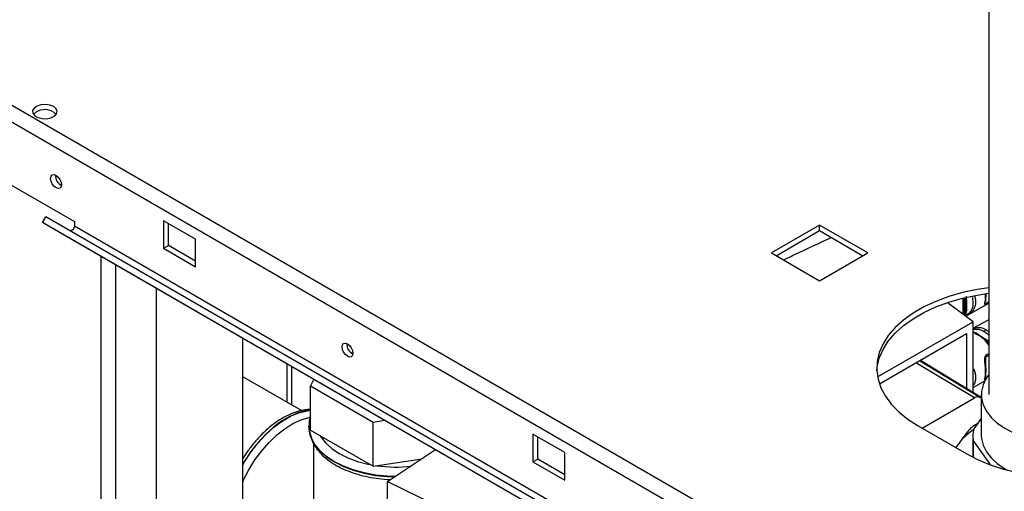
# Paper-space layout 'Blatt3' of a CAD drawing. Units: millimetres. Extents: x 0 to 4200, y 0 to 2970.
# Drawn here: x 3528 to 3746, y 1316 to 1420 of the extents above; entities that cross this region are included whole.
import ezdxf

# ---------------------------------------------------------------- set-up
doc = ezdxf.new("R2010")
doc.units = ezdxf.units.MM
doc.linetypes.add('SLD-Durchgehend', pattern=[0])
doc.layers.add('SLD-0', color=7, linetype='SLD-Durchgehend', lineweight=30)

psp = doc.layouts.new('Blatt3')

# ---------------------------------------------------------------- linework, layer by layer
at = {"layer": 'SLD-0', "ltscale": 10}
for p, q in [((3377.1, 1487.38), (3762.76, 1264.74)), ((3375.97, 1484.27), (3760.63, 1262.21)), ((3743.08, 1430.62), (3743.08, 1337.16)), ((3518.8, 1387.77), (3540.02, 1375.53)), ((3532.95, 1375.32), (3533.7, 1376.62)), ((3738.01, 1256.94), (3532.95, 1375.32)), ((3538.3, 1372.23), (3532.95, 1375.32)), ((3738.76, 1258.24), (3533.7, 1376.62)), ((3540.02, 1375.53), (3540.02, 1374.55)), ((3566.89, 1371.65), (3559.82, 1375.73)), ((3559.82, 1375.73), (3559.82, 1369.61)), ((3560.88, 1370.22), (3560.88, 1375.12)), ((3745.08, 1256.17), (3540.02, 1374.55)), ((3705.48, 1374.75), (3694.8, 1368.59)), ((3695.86, 1367.98), (3705.48, 1373.53)), ((3716.16, 1368.59), (3705.48, 1374.75)), ((3705.48, 1373.53), (3705.48, 1374.75)), ((3705.48, 1373.53), (3715.1, 1367.98)), ((3743.36, 1253.85), (3538.3, 1372.23)), ((3566.89, 1365.53), (3566.89, 1371.65)), ((3559.82, 1369.61), (3560.88, 1370.22)), ((3559.82, 1369.61), (3566.89, 1365.53)), ((3566.89, 1366.75), (3560.88, 1370.22)), ((3694.8, 1368.59), (3705.48, 1362.43)), ((3705.48, 1362.43), (3716.16, 1368.59)), ((3545.99, 753.67), (3545.99, 1367.79)), ((3549.24, 751.79), (3549.24, 1365.91)), ((3558.22, 746.61), (3558.22, 1360.73)), ((3737.33, 1355), (3737.33, 1358.58)), ((3737.63, 1354.78), (3737.63, 1358.65)), ((3739.6, 1353.33), (3733.84, 1357.57)), ((3737.97, 1354.53), (3743.08, 1357.48)), ((3718.37, 1341.08), (3739.6, 1353.33)), ((3743.08, 1353.73), (3739.6, 1351.91)), ((3739.6, 1350.07), (3739.6, 1353.33)), ((3742.39, 1351.61), (3743.08, 1351.05)), ((3577.39, 1302.03), (3577.39, 1349.66)), ((3718.77, 1339.57), (3738.12, 1350.74)), ((3738.12, 1350.74), (3738.12, 1338.61)), ((3740.4, 1350.53), (3739.6, 1350.93)), ((3739.6, 1337.72), (3739.6, 1350.07)), ((3742.32, 1349.42), (3740.73, 1350.45)), ((3742.89, 1348.91), (3742.19, 1349.3)), ((3743.08, 1348.15), (3742.19, 1349.3)), ((3742.59, 1349.26), (3742.31, 1349.43)), ((3742.6, 1349.27), (3742.32, 1349.42)), ((3742.9, 1349.11), (3742.6, 1349.27)), ((3743.08, 1348.63), (3742.89, 1348.91)), ((3743.08, 1348.84), (3742.89, 1348.91)), ((3743.08, 1349.04), (3742.9, 1349.11)), ((3727.68, 1344.71), (3741.06, 1336.6)), ((3727.87, 1344.82), (3741.38, 1336.64)), ((3587.18, 1344.01), (3587.18, 1335.5)), ((3588.31, 1334.85), (3588.31, 1343.36)), ((3739.89, 1336.48), (3726.88, 1344.25)), ((3590.41, 1333.63), (3577.39, 1341.15)), ((3593.15, 1340.56), (3592.47, 1339.1)), ((3739.6, 1338.73), (3742.14, 1340.2)), ((3592.47, 1339.1), (3606.35, 1331.09)), ((3592.47, 1329.3), (3592.47, 1339.1)), ((3728.22, 1329.74), (3739.89, 1336.48)), ((3741.06, 1336.6), (3741.38, 1336.42)), ((3741.38, 1337.16), (3741.38, 1328.18)), ((3606.35, 1331.09), (3608.89, 1331.48)), ((3739.63, 1329.38), (3741.38, 1331.78)), ((3592.08, 1330.19), (3592.09, 1330.35)), ((3592.08, 1330.19), (3592.08, 1330.12)), ((3592.08, 1330.12), (3592.09, 1329.91)), ((3592.47, 1329.3), (3606.35, 1321.29)), ((3606.35, 1321.29), (3606.35, 1331.09)), ((3727.4, 1330.22), (3738.01, 1324.1)), ((3740.63, 1330.76), (3739.48, 1330.09)), ((3648.91, 1324.3), (3641.84, 1328.38)), ((3641.84, 1328.38), (3641.84, 1322.26)), ((3642.9, 1322.87), (3642.9, 1327.77)), ((3739.53, 1328.18), (3739.53, 1323.27)), ((3743.5, 1321.56), (3739.61, 1327.08)), ((3739.61, 1327.08), (3739.61, 1323.23)), ((3593.08, 1326.34), (3593.08, 1312.62)), ((3609.57, 1317.88), (3620.17, 1324.97)), ((3736.75, 1326.84), (3735.71, 1325.42)), ((3606.35, 1321.29), (3617.18, 1322.96)), ((3641.84, 1322.26), (3642.9, 1322.87)), ((3648.91, 1319.4), (3642.9, 1322.87)), ((3648.91, 1318.17), (3648.91, 1324.3)), ((3641.84, 1322.26), (3648.91, 1318.17)), ((3609.57, 1317.88), (3631.09, 1307.43)), ((3609.57, 1241.98), (3609.57, 1317.88))]:
    psp.add_line(p, q, dxfattribs=at)
at = {"layer": 'SLD-0', "ltscale": 10, "flags": 128}
for points in [[(3535.42, 1401.04), (3534.59, 1401.37), (3533.6, 1401.51), (3532.6, 1401.42), (3531.72, 1401.14), (3531.07, 1400.69), (3530.75, 1400.14), (3530.8, 1399.56), (3531.21, 1399.02), (3531.92, 1398.61), (3532.85, 1398.37), (3533.86, 1398.35), (3534.81, 1398.53), (3535.59, 1398.91), (3536.08, 1399.41), (3536.22, 1399.99), (3535.99, 1400.56), (3535.42, 1401.04)], [(3535.42, 1399.82), (3535.99, 1399.34), (3536.01, 1399.31)], [(3535.95, 1383.02), (3535.49, 1383.39), (3535.1, 1383.92), (3534.84, 1384.52), (3534.75, 1385.1), (3534.84, 1385.58), (3535.1, 1385.88), (3535.49, 1385.95), (3535.95, 1385.79), (3536.41, 1385.42), (3536.8, 1384.9), (3537.06, 1384.3), (3537.15, 1383.71), (3537.06, 1383.23), (3536.8, 1382.93), (3536.41, 1382.86), (3535.95, 1383.02)], [(3540.02, 1374.55), (3539.99, 1374.34), (3539.92, 1374.13), (3539.81, 1373.92), (3539.67, 1373.74), (3539.51, 1373.6), (3539.34, 1373.52), (3539.18, 1373.49), (3539.07, 1373.52)], [(3743.08, 1360.86), (3740.43, 1360.46), (3737.23, 1359.78), (3734.17, 1358.91), (3731.3, 1357.85), (3728.64, 1356.61), (3726.23, 1355.22), (3724.09, 1353.69), (3722.25, 1352.03), (3720.74, 1350.26), (3719.56, 1348.41), (3718.74, 1346.5), (3718.28, 1344.55), (3718.19, 1342.58), (3718.46, 1340.62), (3719.11, 1338.69), (3720.11, 1336.81), (3721.45, 1335), (3723.13, 1333.28), (3725.12, 1331.68), (3727.4, 1330.22)], [(3718.19, 1342.46), (3718.28, 1343.33), (3718.74, 1345.28), (3719.56, 1347.19), (3720.74, 1349.04), (3722.25, 1350.8), (3724.09, 1352.46), (3726.23, 1354), (3728.64, 1355.39), (3731.3, 1356.62), (3734.17, 1357.68), (3737.23, 1358.56), (3740.43, 1359.24), (3743.08, 1359.63)], [(3738.01, 1324.1), (3740.55, 1322.78), (3743.32, 1321.63), (3746.28, 1320.66), (3749.42, 1319.88), (3752.68, 1319.31), (3756.03, 1318.94), (3759.43, 1318.78), (3762.84, 1318.83), (3766.22, 1319.1), (3769.53, 1319.57), (3772.73, 1320.25), (3775.78, 1321.12), (3778.66, 1322.18), (3781.32, 1323.42), (3783.73, 1324.81), (3785.86, 1326.35), (3787.7, 1328), (3789.22, 1329.77), (3790.39, 1331.62), (3791.22, 1333.53), (3791.68, 1335.48), (3791.77, 1337.45), (3791.49, 1339.41), (3790.85, 1341.34), (3789.85, 1343.22), (3788.5, 1345.03), (3786.82, 1346.75), (3784.83, 1348.35), (3782.55, 1349.81)], [(3740.73, 1350.45), (3740.71, 1350.49), (3740.68, 1350.53), (3740.65, 1350.55), (3740.6, 1350.57), (3740.56, 1350.57), (3740.51, 1350.57), (3740.45, 1350.55), (3740.4, 1350.53)], [(3600.65, 1345.67), (3600.19, 1346.04), (3599.8, 1346.56), (3599.54, 1347.17), (3599.45, 1347.75), (3599.54, 1348.23), (3599.8, 1348.53), (3600.19, 1348.6), (3600.65, 1348.44), (3601.11, 1348.07), (3601.5, 1347.55), (3601.76, 1346.95), (3601.85, 1346.36), (3601.76, 1345.88), (3601.5, 1345.58), (3601.11, 1345.51), (3600.65, 1345.67)], [(3743.08, 1341.64), (3742.48, 1340.8), (3741.78, 1339.37), (3741.42, 1337.89), (3741.42, 1336.39), (3741.79, 1334.91), (3742.51, 1333.48), (3743.56, 1332.11), (3744.94, 1330.85), (3746.61, 1329.7), (3748.53, 1328.71), (3750.68, 1327.87), (3753.01, 1327.22), (3755.47, 1326.76), (3758.02, 1326.51), (3760.61, 1326.46), (3763.18, 1326.62), (3765.69, 1326.98), (3768.09, 1327.54), (3770.33, 1328.29), (3772.36, 1329.21), (3774.16, 1330.29), (3775.68, 1331.5), (3776.89, 1332.82), (3777.77, 1334.23), (3778.3, 1335.69), (3778.48, 1337.18), (3778.29, 1338.67), (3777.75, 1340.13), (3776.86, 1341.53), (3776.78, 1341.64)], [(3592.47, 1333.74), (3591.62, 1333.64), (3589.82, 1333.18), (3587.97, 1332.41), (3586.11, 1331.33), (3584.26, 1329.97), (3582.46, 1328.35), (3580.74, 1326.5), (3579.15, 1324.46), (3577.7, 1322.26), (3577.39, 1321.73)], [(3577.39, 1321.59), (3577.76, 1322.23), (3579.21, 1324.42), (3580.81, 1326.47), (3582.52, 1328.31), (3584.32, 1329.93), (3586.17, 1331.3), (3588.03, 1332.37), (3589.88, 1333.15), (3591.68, 1333.6), (3592.47, 1333.7)], [(3577.39, 1317.77), (3577.6, 1318.24), (3578.77, 1320.51), (3580.11, 1322.69), (3581.61, 1324.72), (3583.24, 1326.58), (3584.96, 1328.22), (3586.74, 1329.61), (3588.55, 1330.73), (3590.35, 1331.55), (3592.11, 1332.06), (3592.38, 1332.11)], [(3611.39, 1319.02), (3609.46, 1319.08), (3606.85, 1319.34), (3604.34, 1319.8), (3601.95, 1320.46), (3599.74, 1321.29), (3597.75, 1322.3), (3596.02, 1323.44), (3594.57, 1324.72), (3593.43, 1326.1), (3592.63, 1327.55), (3592.19, 1329.05), (3592.08, 1330.19)], [(3592.09, 1329.91), (3592.19, 1328.98), (3592.63, 1327.48), (3593.43, 1326.03), (3594.57, 1324.65), (3596.02, 1323.37), (3597.75, 1322.23), (3599.74, 1321.22), (3601.95, 1320.39), (3604.34, 1319.73), (3606.85, 1319.27), (3609.46, 1319.01), (3611.32, 1318.95)], [(3594.53, 1328.12), (3594.71, 1327.82), (3595.77, 1326.48), (3597.15, 1325.24), (3598.81, 1324.13), (3600.74, 1323.17), (3602.88, 1322.37), (3605.2, 1321.76), (3605.72, 1321.66)], [(3741.38, 1328.18), (3741.42, 1327.41), (3741.79, 1325.93), (3742.51, 1324.49), (3743.56, 1323.13), (3744.94, 1321.87), (3746.61, 1320.72), (3747.11, 1320.44)]]:
    psp.add_lwpolyline(points, dxfattribs=at)
at = {"layer": 'SLD-0', "ltscale": 100}
for centre, radius, start, end in [((3533.5, 1396.71), 3.65, 58.3499, 134.6383), ((3538.23, 1385.72), 2.41, 176.59, 243.4046), ((3742.36, 1357.45), 0.282, 319.4195, 3.5024), ((3738.11, 1355), 0.282, 319.4195, 3.5024), ((3742.79, 1350.95), 0.77, 121.4923, 163.9836), ((3602.93, 1348.37), 2.41, 176.59, 243.4046), ((3741.96, 1345.74), 0.681, 1.4496, 25.7314), ((3740.58, 1335.52), 1.18, 65.686, 125.6182), ((3749.83, 1315.09), 17.59, 125.2817, 138.0656), ((3746.36, 1328.18), 6.84, 169.8359, 189.1855), ((3611.44, 1351.67), 30.56, 261.955, 276.3973)]:
    psp.add_arc(centre, radius, start, end, dxfattribs=at)
at = {"layer": 'SLD-0', "ltscale": 10}
for points, knots in [([(3697.49, 1367.04), (3698.35, 1367.46), (3701.84, 1369.15), (3705.42, 1370.78), (3708.11, 1372.01)], [0, 0, 0, 0, 0.247314, 1, 1, 1, 1]), ([(3737.79, 1354.66), (3737.79, 1354.67), (3737.91, 1354.81), (3737.92, 1355.06), (3737.94, 1355.41), (3737.93, 1355.81), (3737.91, 1356.41), (3737.93, 1357.31), (3737.96, 1358.07), (3737.9, 1358.5), (3737.88, 1358.62)], [0, 0, 0, 0, 0.0099428, 0.1956097, 0.2886617, 0.3814954, 0.565936, 0.7503535, 0.9360537, 1, 1, 1, 1]), ([(3738.33, 1354.82), (3738.27, 1354.79), (3738.16, 1354.73), (3738.01, 1354.67), (3737.92, 1354.68), (3737.91, 1354.82), (3737.96, 1355.12), (3738.07, 1355.68), (3738.12, 1356.56), (3738.07, 1357.55), (3737.96, 1358.28), (3737.94, 1358.62), (3737.94, 1358.63)], [0, 0, 0, 0, 0.036959, 0.075433, 0.152674, 0.228415, 0.310965, 0.468841, 0.647756, 0.842994, 0.994363, 1, 1, 1, 1]), ([(3738.12, 1355.26), (3738.12, 1355.32), (3738.11, 1355.7), (3738.28, 1356.87), (3738.11, 1358.08), (3738.12, 1358.86), (3738.12, 1359.01)], [0, 0, 0, 0, 0.09205, 0.500173, 0.908304, 1, 1, 1, 1]), ([(3739.86, 1359.04), (3739.91, 1358.92), (3740.08, 1358.48), (3740.13, 1357.66), (3740.03, 1356.77), (3739.74, 1356.12), (3739.42, 1355.69), (3739.11, 1355.37), (3738.78, 1355.11), (3738.51, 1354.93), (3738.39, 1354.85), (3738.33, 1354.82)], [0, 0, 0, 0, 0.074577, 0.27493, 0.493484, 0.662943, 0.744772, 0.831466, 0.915924, 0.958497, 1, 1, 1, 1]), ([(3739.33, 1358.92), (3739.42, 1358.49), (3739.63, 1357.52), (3739.44, 1356.39), (3739.03, 1355.61), (3738.71, 1355.26), (3738.52, 1355.1), (3738.44, 1355.04), (3738.4, 1355.02)], [0, 0, 0, 0, 0.302812, 0.683314, 0.857319, 0.933237, 0.968125, 1, 1, 1, 1]), ([(3742.57, 1357.27), (3742.52, 1357.24), (3742.41, 1357.18), (3742.25, 1357.12), (3742.16, 1357.13), (3742.15, 1357.27), (3742.2, 1357.57), (3742.3, 1358.13), (3742.37, 1358.82), (3742.33, 1359.34), (3742.32, 1359.51)], [0, 0, 0, 0, 0.050041, 0.102133, 0.206714, 0.309265, 0.421034, 0.634791, 0.877034, 1, 1, 1, 1]), ([(3742.36, 1357.7), (3742.36, 1357.77), (3742.35, 1358.15), (3742.47, 1358.82), (3742.44, 1359.46), (3742.43, 1359.52)], [0, 0, 0, 0, 0.168286, 0.914419, 1, 1, 1, 1]), ([(3743.08, 1357.61), (3743.04, 1357.58), (3742.93, 1357.5), (3742.75, 1357.38), (3742.63, 1357.3), (3742.57, 1357.27)], [0, 0, 0, 0, 0.245139, 0.627375, 1, 1, 1, 1]), ([(3743.08, 1357.86), (3743.02, 1357.79), (3742.92, 1357.68), (3742.76, 1357.55), (3742.68, 1357.49), (3742.64, 1357.47)], [0, 0, 0, 0, 0.45047, 0.737631, 1, 1, 1, 1]), ([(3737.62, 1355.66), (3737.62, 1355.79), (3737.63, 1356.07), (3737.62, 1356.43), (3737.62, 1356.62)], [0, 0, 0, 0, 0.465901, 1, 1, 1, 1]), ([(3742.64, 1357.47), (3742.6, 1357.45), (3742.53, 1357.41), (3742.42, 1357.4), (3742.39, 1357.45), (3742.37, 1357.48)], [0, 0, 0, 0, 0.223629, 0.468093, 1, 1, 1, 1]), ([(3738.4, 1355.02), (3738.36, 1355), (3738.28, 1354.96), (3738.19, 1354.95), (3738.17, 1354.98), (3738.15, 1355.01)], [0, 0, 0, 0, 0.276097, 0.577917, 1, 1, 1, 1]), ([(3739.6, 1351.8), (3739.67, 1351.83), (3739.94, 1351.93), (3740.53, 1352.07), (3741.4, 1352.07), (3742.03, 1351.78), (3742.39, 1351.61)], [0, 0, 0, 0, 0.0646, 0.248212, 0.567785, 1, 1, 1, 1]), ([(3739.6, 1351.64), (3739.67, 1351.65), (3739.91, 1351.71), (3740.47, 1351.73), (3741.21, 1351.59), (3741.77, 1351.31), (3742.05, 1351.16)], [0, 0, 0, 0, 0.073303, 0.241926, 0.612396, 1, 1, 1, 1]), ([(3742.05, 1351.16), (3742.34, 1350.99), (3742.72, 1350.77), (3743.01, 1350.42), (3743.08, 1350.34)], [0, 0, 0, 0, 0.7565589, 1, 1, 1, 1]), ([(3740.63, 1350.56), (3740.36, 1350.7), (3739.99, 1350.91), (3739.69, 1351.02), (3739.6, 1351.05)], [0, 0, 0, 0, 0.708812, 1, 1, 1, 1]), ([(3742.19, 1349.3), (3741.88, 1349.53), (3741.25, 1349.99), (3740.69, 1350.34), (3740.4, 1350.53)], [0, 0, 0, 0, 0.487705, 1, 1, 1, 1]), ([(3742.19, 1349.3), (3742.21, 1349.33), (3742.25, 1349.38), (3742.3, 1349.43), (3742.32, 1349.43), (3742.32, 1349.42)], [0, 0, 0, 0, 0.277084, 0.5622716, 1, 1, 1, 1]), ([(3742.89, 1348.91), (3742.9, 1348.93), (3742.9, 1348.98), (3742.91, 1349.04), (3742.91, 1349.08), (3742.9, 1349.1), (3742.9, 1349.11)], [0, 0, 0, 0, 0.247775, 0.499994, 0.752217, 1, 1, 1, 1]), ([(3742.57, 1340.53), (3742.52, 1340.5), (3742.41, 1340.44), (3742.25, 1340.38), (3742.16, 1340.39), (3742.15, 1340.53), (3742.2, 1340.83), (3742.31, 1341.39), (3742.37, 1342.27), (3742.3, 1343.26), (3742.2, 1344.13), (3742.15, 1344.78), (3742.16, 1345.28), (3742.26, 1345.68), (3742.41, 1345.93), (3742.52, 1346), (3742.57, 1346.04)], [0, 0, 0, 0, 0.028526, 0.058221, 0.117838, 0.176297, 0.240011, 0.361864, 0.499955, 0.650644, 0.767475, 0.823881, 0.883603, 0.943842, 0.97212, 1, 1, 1, 1]), ([(3742.36, 1344.72), (3742.36, 1344.86), (3742.35, 1345.13), (3742.42, 1345.47), (3742.53, 1345.68), (3742.6, 1345.73), (3742.64, 1345.76)], [0, 0, 0, 0, 0.382794, 0.711114, 0.861607, 1, 1, 1, 1]), ([(3742.36, 1340.97), (3742.36, 1341.03), (3742.35, 1341.41), (3742.52, 1342.58), (3742.35, 1343.79), (3742.36, 1344.57), (3742.36, 1344.72)], [0, 0, 0, 0, 0.09205, 0.500173, 0.908304, 1, 1, 1, 1]), ([(3742.57, 1346.04), (3742.63, 1346.07), (3742.75, 1346.12), (3742.93, 1346.12), (3743.04, 1346.07), (3743.08, 1346.05)], [0, 0, 0, 0, 0.371209, 0.757691, 1, 1, 1, 1]), ([(3742.64, 1345.76), (3742.68, 1345.78), (3742.76, 1345.81), (3742.92, 1345.79), (3743.02, 1345.71), (3743.08, 1345.66)], [0, 0, 0, 0, 0.2625668, 0.549618, 1, 1, 1, 1]), ([(3739.6, 1342.91), (3739.63, 1342.87), (3739.82, 1342.58), (3740.03, 1341.89), (3740.15, 1340.93), (3740.02, 1340.03), (3739.8, 1339.47), (3739.62, 1339.23), (3739.6, 1339.2)], [0, 0, 0, 0, 0.034599, 0.252403, 0.499372, 0.768778, 0.977666, 1, 1, 1, 1]), ([(3592.47, 1333.88), (3592.38, 1333.88), (3591.74, 1333.91), (3590.48, 1333.69), (3588.72, 1333.19), (3586.92, 1332.37), (3585.12, 1331.3), (3583.36, 1329.97), (3581.65, 1328.41), (3580.04, 1326.66), (3578.6, 1324.83), (3577.77, 1323.54), (3577.39, 1322.94)], [0, 0, 0, 0, 0.018447, 0.125556, 0.234832, 0.345717, 0.457434, 0.569348, 0.681122, 0.792692, 0.904083, 1, 1, 1, 1]), ([(3592.47, 1332.57), (3592.47, 1332.56), (3592.25, 1332.06), (3592.11, 1331.31), (3592.12, 1330.58), (3592.13, 1330.37)], [0, 0, 0, 0, 0.0163813, 0.723264, 1, 1, 1, 1]), ([(3592.12, 1329.88), (3592.12, 1329.71), (3592.1, 1329.03), (3592.4, 1327.85), (3593, 1326.38), (3593.91, 1324.98), (3595.1, 1323.67), (3596.57, 1322.45), (3598.29, 1321.36), (3600.23, 1320.42), (3602.35, 1319.64), (3604.62, 1319.02), (3606.99, 1318.6), (3608.9, 1318.38), (3610, 1318.37), (3610.29, 1318.36)], [0, 0, 0, 0, 0.027096, 0.108778, 0.190652, 0.273787, 0.358651, 0.445045, 0.532393, 0.620134, 0.70785, 0.79542, 0.882834, 0.970129, 1, 1, 1, 1]), ([(3739.5, 1330.07), (3739.44, 1330.04), (3739.07, 1329.85), (3738.31, 1328.9), (3737.45, 1327.8), (3736.93, 1327.08), (3736.75, 1326.84)], [0, 0, 0, 0, 0.068707, 0.434405, 0.80707, 1, 1, 1, 1])]:
    psp.add_open_spline(points, degree=3, knots=knots, dxfattribs=at)

doc.saveas('drawing.dxf')
